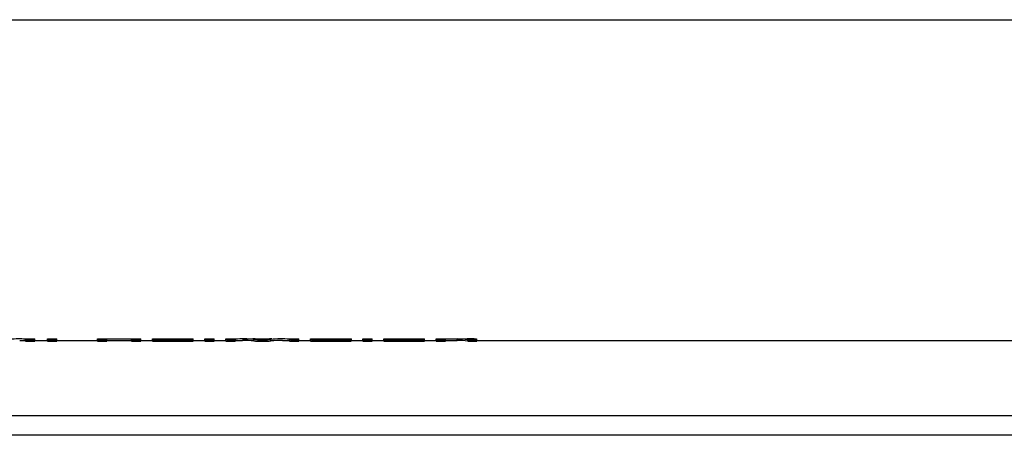
# Model space of a CAD drawing. Units: millimetres. Extents: x 0 to 841, y 0 to 594.
# Drawn here: x 376 to 443, y 565 to 594 of the extents above; entities that cross this region are included whole.
import ezdxf

# ---------------------------------------------------------------- set-up
doc = ezdxf.new("R2010")
doc.units = ezdxf.units.MM
doc.header["$LTSCALE"] = 46.255
doc.layers.get('0').update_dxf_attribs({"linetype": 'CONTINUOUS'})
doc.layers.add('A_STD', color=7, linetype='CONTINUOUS')

msp = doc.modelspace()

# ---------------------------------------------------------------- linework, layer by layer
at = {"color": 7, "linetype": 'Continuous'}
msp.add_line((0, 594), (841, 594), dxfattribs=at)
at = {"color": 9, "linetype": 'Continuous'}
for p, q in [((487.205, 566.702), (279.543, 566.702)), ((487.205, 565.371), (279.543, 565.371))]:
    msp.add_line(p, q, dxfattribs=at)
at = {"layer": 'A_STD', "color": 7, "linetype": 'Continuous'}
for p, q in [((375.591, 571.912), (375.995, 571.912)), ((375.995, 572.012), (375.995, 571.982)), ((375.995, 572.012), (376.645, 572.012)), ((375.995, 571.867), (375.995, 571.967)), ((376.645, 571.867), (376.645, 572.012)), ((376.645, 571.912), (377.495, 571.912)), ((377.495, 571.867), (377.495, 572.012)), ((377.495, 572.012), (378.145, 572.012)), ((378.145, 571.867), (378.145, 572.012)), ((378.145, 571.912), (380.945, 571.912)), ((380.945, 571.867), (380.945, 572.012)), ((380.945, 572.012), (381.595, 572.012)), ((381.595, 571.867), (381.595, 572.011)), ((381.595, 572.011), (383.295, 572.011)), ((381.595, 571.911), (383.295, 571.911)), ((383.295, 572.012), (383.945, 572.012)), ((383.295, 571.867), (383.295, 572.011)), ((383.945, 571.867), (383.945, 572.012)), ((383.945, 571.912), (384.745, 571.912)), ((384.745, 571.867), (384.745, 572.012)), ((384.745, 572.012), (385.395, 572.012)), ((385.07, 571.948), (387.22, 571.948)), ((385.07, 571.848), (387.22, 571.848)), ((385.395, 571.983), (385.395, 572.011)), ((385.395, 572.011), (387.22, 572.011)), ((387.22, 571.983), (385.395, 571.983)), ((387.365, 572.011), (387.399, 572.011)), ((387.399, 572.011), (387.544, 572.012)), ((387.54, 571.912), (388.345, 571.912)), ((387.544, 572.012), (387.544, 572.012)), ((387.544, 571.867), (387.544, 572.012)), ((388.345, 571.867), (388.345, 572.012)), ((388.345, 572.012), (388.995, 572.012)), ((388.995, 571.867), (388.995, 572.012)), ((388.995, 571.912), (389.795, 571.912)), ((389.795, 571.868), (389.795, 572.012)), ((389.795, 572.012), (390.445, 572.012)), ((390.445, 571.868), (390.445, 572.012)), ((390.445, 571.912), (390.931, 571.912)), ((390.931, 572.012), (391.653, 572.012)), ((393.688, 571.912), (394.174, 571.912)), ((394.174, 572.012), (394.174, 571.983)), ((394.174, 572.012), (394.824, 572.012)), ((394.174, 571.868), (394.174, 571.969)), ((394.824, 571.868), (394.824, 572.012)), ((394.824, 571.912), (395.624, 571.912)), ((395.624, 571.868), (395.624, 572.012)), ((395.624, 572.012), (396.274, 572.012)), ((395.924, 571.951), (398.124, 571.951)), ((395.924, 571.851), (398.124, 571.851)), ((396.274, 571.983), (396.274, 572.011)), ((396.274, 572.011), (398.124, 572.011)), ((398.124, 571.983), (396.274, 571.983)), ((398.2, 572.011), (398.235, 572.011)), ((398.303, 572.011), (398.449, 572.012)), ((398.424, 571.868), (398.424, 571.969)), ((398.424, 571.912), (398.449, 571.912)), ((398.444, 571.912), (399.224, 571.912)), ((398.449, 571.912), (398.449, 572.012)), ((398.449, 572.012), (398.449, 572.012)), ((398.449, 571.912), (398.449, 571.912)), ((399.224, 571.868), (399.224, 572.012)), ((399.224, 572.012), (399.874, 572.012)), ((399.874, 571.868), (399.874, 572.012)), ((399.874, 571.912), (400.674, 571.912)), ((400.674, 571.867), (400.674, 572.012)), ((400.674, 572.012), (401.334, 572.012)), ((400.999, 571.948), (403.149, 571.948)), ((400.999, 571.848), (403.149, 571.848)), ((401.334, 571.983), (401.334, 572.011)), ((401.334, 572.011), (403.149, 572.011)), ((403.149, 571.983), (401.334, 571.983)), ((403.295, 572.011), (403.328, 572.011)), ((403.328, 572.011), (403.474, 572.012)), ((403.469, 571.912), (404.274, 571.912)), ((403.474, 571.867), (403.474, 572.012)), ((403.474, 572.012), (403.474, 572.012)), ((404.274, 571.867), (404.274, 572.012)), ((404.274, 572.012), (404.924, 572.012)), ((404.924, 571.867), (404.924, 572.011)), ((404.924, 572.011), (405.734, 572.011)), ((404.924, 571.911), (405.734, 571.911)), ((405.734, 572.012), (406.412, 572.012)), ((405.734, 571.911), (405.734, 572.011)), ((407.074, 571.867), (407.074, 572.001)), ((407.074, 571.912), (488.7, 571.912))]:
    msp.add_line(p, q, dxfattribs=at)
at = {"layer": 'A_STD', "color": 9, "linetype": 'Continuous'}
for p, q in [((385.07, 571.848), (385.07, 571.948)), ((387.22, 571.983), (387.22, 572.011)), ((387.22, 571.848), (387.22, 571.948)), ((391.725, 571.869), (391.725, 571.969)), ((392.894, 571.869), (392.894, 571.969)), ((395.924, 571.851), (395.924, 571.951)), ((398.124, 571.983), (398.124, 572.011)), ((398.124, 571.851), (398.124, 571.951)), ((400.999, 571.848), (400.999, 571.948)), ((403.149, 571.983), (403.149, 572.011)), ((403.149, 571.848), (403.149, 571.948)), ((406.457, 571.859), (406.457, 571.96))]:
    msp.add_line(p, q, dxfattribs=at)
at = {"layer": 'A_STD', "color": 7, "linetype": 'Continuous'}
for centre, radius, start, end in [((387.219, 603.234), 31.223, 270.00084, 270.13918), ((387.221, 602.778), 30.767, 270.13809, 270.26909), ((398.124, 603.234), 31.223, 270.00084, 270.13918), ((398.124, 602.986), 30.975, 270.20477, 270.33066), ((403.149, 603.234), 31.223, 270.00084, 270.13918), ((403.15, 602.778), 30.767, 270.13809, 270.26909), ((406.925, 443.464), 128.549, 90.08628, 90.22842), ((406.738, 546.895), 25.118, 89.882, 90.01553), ((406.758, 556.088), 15.925, 89.67195, 89.88571), ((406.793, 562.063), 9.949, 89.37075, 89.67526)]:
    msp.add_arc(centre, radius, start, end, dxfattribs=at)
for centre, major_axis, ratio, start_param, end_param in [((375.591, 540.956), (0, 31.056), 0.40383, 6.25098, 6.334515), ((390.931, 540.956), (0, 31.056), 0.486013, -0.052643, 0.032205), ((390.931, 540.956), (0, 30.956), 0.486013, -0.052813, -0.000003), ((391.653, 540.956), (0, 31.056), 0.486013, 6.239702, 6.283185), ((392.965, 540.956), (0, 31.056), 0.486013, 6.283186, 6.326669), ((393.688, 540.956), (0, 31.056), 0.486013, 6.25098, 6.335828), ((393.688, 540.956), (0, 30.956), 0.486013, 6.283189, 6.335998), ((405.576, 540.956), (0, 31.056), 0.486013, -0.058381, -0.010465), ((405.576, 540.956), (0, 30.956), 0.486013, -0.05857, -0.010499), ((406.299, 540.956), (0, 31.056), 0.486013, 6.233966, 6.275671)]:
    msp.add_ellipse(centre, major_axis=major_axis, ratio=ratio, start_param=start_param, end_param=end_param, dxfattribs=at)
for points, knots in [([(375.995, 571.967), (375.995, 571.965), (376.004, 571.963), (376.016, 571.96), (376.042, 571.958), (376.06, 571.956), (376.071, 571.955)], [0, 0, 0, 0, 0.075218, 0.268303, 0.579603, 1, 1, 1, 1]), ([(375.995, 571.867), (375.995, 571.865), (376.007, 571.863), (376.022, 571.859), (376.053, 571.856), (376.092, 571.853), (376.141, 571.851), (376.218, 571.848), (376.32, 571.847), (376.421, 571.848), (376.498, 571.851), (376.547, 571.853), (376.586, 571.856), (376.617, 571.859), (376.632, 571.863), (376.645, 571.865), (376.645, 571.867)], [0, 0, 0, 0, 0.01096, 0.039719, 0.085934, 0.147923, 0.22339, 0.309469, 0.5, 0.69053, 0.776609, 0.852077, 0.914066, 0.960281, 0.98904, 1, 1, 1, 1]), ([(376.071, 571.955), (376.126, 571.951), (376.214, 571.949), (376.334, 571.948), (376.428, 571.949), (376.511, 571.952), (376.572, 571.955), (376.609, 571.959), (376.628, 571.961), (376.638, 571.964), (376.645, 571.966), (376.645, 571.967)], [0, 0, 0, 0, 0.286844, 0.457662, 0.626136, 0.776703, 0.89551, 0.93951, 0.971867, 0.991923, 1, 1, 1, 1]), ([(377.495, 571.967), (377.495, 571.965), (377.504, 571.963), (377.516, 571.96), (377.542, 571.958), (377.56, 571.956), (377.571, 571.955)], [0, 0, 0, 0, 0.075218, 0.268303, 0.579603, 1, 1, 1, 1]), ([(377.495, 571.867), (377.495, 571.865), (377.507, 571.863), (377.522, 571.859), (377.553, 571.856), (377.592, 571.853), (377.641, 571.851), (377.718, 571.848), (377.82, 571.847), (377.921, 571.848), (377.998, 571.851), (378.047, 571.853), (378.086, 571.856), (378.117, 571.859), (378.132, 571.863), (378.145, 571.865), (378.145, 571.867)], [0, 0, 0, 0, 0.01096, 0.039719, 0.085934, 0.147923, 0.22339, 0.309469, 0.5, 0.69053, 0.776609, 0.852077, 0.914066, 0.960281, 0.98904, 1, 1, 1, 1]), ([(377.571, 571.955), (377.626, 571.951), (377.714, 571.949), (377.834, 571.948), (377.928, 571.949), (378.011, 571.952), (378.072, 571.955), (378.109, 571.959), (378.128, 571.961), (378.138, 571.964), (378.145, 571.966), (378.145, 571.967)], [0, 0, 0, 0, 0.286844, 0.457662, 0.626137, 0.776703, 0.89551, 0.93951, 0.971867, 0.991923, 1, 1, 1, 1]), ([(380.945, 571.967), (380.945, 571.965), (380.954, 571.963), (380.966, 571.96), (380.992, 571.958), (381.01, 571.956), (381.021, 571.955)], [0, 0, 0, 0, 0.075218, 0.268303, 0.579603, 1, 1, 1, 1]), ([(380.945, 571.867), (380.945, 571.865), (380.957, 571.863), (380.972, 571.859), (381.003, 571.856), (381.042, 571.853), (381.091, 571.851), (381.168, 571.848), (381.27, 571.847), (381.371, 571.848), (381.448, 571.851), (381.497, 571.853), (381.536, 571.856), (381.567, 571.859), (381.582, 571.863), (381.595, 571.865), (381.595, 571.867)], [0, 0, 0, 0, 0.01096, 0.039719, 0.085934, 0.147923, 0.22339, 0.309469, 0.5, 0.69053, 0.776609, 0.852077, 0.914066, 0.960281, 0.98904, 1, 1, 1, 1]), ([(381.021, 571.955), (381.076, 571.951), (381.164, 571.949), (381.284, 571.948), (381.378, 571.949), (381.461, 571.952), (381.522, 571.955), (381.559, 571.959), (381.578, 571.961), (381.588, 571.964), (381.595, 571.966), (381.595, 571.967)], [0, 0, 0, 0, 0.286844, 0.457663, 0.626137, 0.776704, 0.89551, 0.93951, 0.971867, 0.991923, 1, 1, 1, 1]), ([(383.295, 571.967), (383.295, 571.965), (383.304, 571.963), (383.316, 571.96), (383.342, 571.958), (383.36, 571.956), (383.371, 571.955)], [0, 0, 0, 0, 0.075218, 0.268303, 0.579603, 1, 1, 1, 1]), ([(383.295, 571.867), (383.295, 571.865), (383.307, 571.863), (383.322, 571.859), (383.353, 571.856), (383.392, 571.853), (383.441, 571.851), (383.518, 571.848), (383.62, 571.847), (383.721, 571.848), (383.798, 571.851), (383.847, 571.853), (383.886, 571.856), (383.917, 571.859), (383.932, 571.863), (383.945, 571.865), (383.945, 571.867)], [0, 0, 0, 0, 0.01096, 0.039719, 0.085934, 0.147923, 0.22339, 0.309469, 0.5, 0.69053, 0.776609, 0.852077, 0.914066, 0.960281, 0.98904, 1, 1, 1, 1]), ([(383.371, 571.955), (383.426, 571.951), (383.514, 571.949), (383.634, 571.948), (383.728, 571.949), (383.811, 571.952), (383.872, 571.955), (383.909, 571.959), (383.928, 571.961), (383.938, 571.964), (383.945, 571.966), (383.945, 571.967)], [0, 0, 0, 0, 0.286845, 0.457663, 0.626137, 0.776704, 0.89551, 0.93951, 0.971867, 0.991923, 1, 1, 1, 1]), ([(384.745, 571.967), (384.745, 571.965), (384.755, 571.963), (384.768, 571.96), (384.796, 571.957), (384.816, 571.956), (384.828, 571.955)], [0, 0, 0, 0, 0.074625, 0.268278, 0.579946, 1, 1, 1, 1]), ([(384.745, 571.867), (384.745, 571.865), (384.757, 571.863), (384.772, 571.859), (384.803, 571.856), (384.842, 571.853), (384.891, 571.851), (384.968, 571.848), (385.028, 571.848), (385.07, 571.848)], [0, 0, 0, 0, 0.021915, 0.079447, 0.171838, 0.295866, 0.446776, 0.618918, 1, 1, 1, 1]), ([(384.828, 571.955), (384.845, 571.954), (384.925, 571.949), (385.006, 571.948), (385.07, 571.948)], [0, 0, 0, 0, 0.209212, 1, 1, 1, 1]), ([(387.544, 571.967), (387.544, 571.97), (387.532, 571.971), (387.517, 571.975), (387.486, 571.977), (387.447, 571.979), (387.398, 571.981), (387.321, 571.983), (387.261, 571.983), (387.22, 571.983)], [0, 0, 0, 0, 0.021672, 0.079104, 0.171422, 0.295427, 0.446364, 0.618638, 1, 1, 1, 1]), ([(387.22, 571.948), (387.261, 571.948), (387.321, 571.949), (387.398, 571.951), (387.447, 571.954), (387.486, 571.957), (387.517, 571.959), (387.532, 571.963), (387.544, 571.965), (387.544, 571.967)], [0, 0, 0, 0, 0.381125, 0.553299, 0.704172, 0.828174, 0.920569, 0.978151, 1, 1, 1, 1]), ([(387.22, 571.848), (387.261, 571.848), (387.321, 571.848), (387.398, 571.851), (387.447, 571.853), (387.486, 571.856), (387.517, 571.859), (387.532, 571.863), (387.544, 571.865), (387.544, 571.867)], [0, 0, 0, 0, 0.381125, 0.553283, 0.70415, 0.828166, 0.920568, 0.978143, 1, 1, 1, 1]), ([(388.345, 571.967), (388.345, 571.965), (388.354, 571.963), (388.366, 571.96), (388.392, 571.958), (388.41, 571.956), (388.421, 571.955)], [0, 0, 0, 0, 0.075218, 0.268303, 0.579603, 1, 1, 1, 1]), ([(388.345, 571.867), (388.345, 571.865), (388.357, 571.863), (388.372, 571.859), (388.403, 571.856), (388.442, 571.853), (388.491, 571.851), (388.568, 571.848), (388.67, 571.847), (388.771, 571.848), (388.848, 571.851), (388.897, 571.853), (388.936, 571.856), (388.967, 571.859), (388.982, 571.863), (388.995, 571.865), (388.995, 571.867)], [0, 0, 0, 0, 0.01096, 0.039719, 0.085934, 0.147923, 0.22339, 0.309469, 0.5, 0.69053, 0.776609, 0.852077, 0.914066, 0.960281, 0.98904, 1, 1, 1, 1]), ([(388.421, 571.955), (388.476, 571.951), (388.564, 571.949), (388.684, 571.948), (388.778, 571.949), (388.861, 571.952), (388.922, 571.955), (388.959, 571.959), (388.978, 571.961), (388.988, 571.964), (388.995, 571.966), (388.995, 571.967)], [0, 0, 0, 0, 0.286846, 0.457664, 0.626138, 0.776704, 0.89551, 0.93951, 0.971867, 0.991923, 1, 1, 1, 1]), ([(389.795, 571.969), (389.795, 571.967), (389.804, 571.965), (389.816, 571.962), (389.842, 571.959), (389.86, 571.957), (389.871, 571.957)], [0, 0, 0, 0, 0.07495, 0.268021, 0.579423, 1, 1, 1, 1]), ([(389.795, 571.868), (389.795, 571.866), (389.807, 571.864), (389.822, 571.861), (389.853, 571.858), (389.892, 571.855), (389.941, 571.853), (390.018, 571.85), (390.12, 571.849), (390.221, 571.85), (390.298, 571.853), (390.347, 571.855), (390.386, 571.858), (390.417, 571.861), (390.432, 571.864), (390.445, 571.866), (390.445, 571.868)], [0, 0, 0, 0, 0.010923, 0.039674, 0.085889, 0.147883, 0.223359, 0.309447, 0.5, 0.690552, 0.776641, 0.852117, 0.914111, 0.960326, 0.989076, 1, 1, 1, 1]), ([(389.871, 571.957), (389.926, 571.953), (390.014, 571.95), (390.134, 571.949), (390.228, 571.95), (390.311, 571.953), (390.372, 571.957), (390.409, 571.96), (390.428, 571.963), (390.438, 571.965), (390.445, 571.967), (390.445, 571.969)], [0, 0, 0, 0, 0.286863, 0.457692, 0.626178, 0.776755, 0.895568, 0.939567, 0.971919, 0.991962, 1, 1, 1, 1]), ([(391.725, 571.969), (391.804, 571.961), (391.999, 571.952), (392.309, 571.946), (392.619, 571.952), (392.814, 571.961), (392.894, 571.969)], [0, 0, 0, 0, 0.205208, 0.5, 0.794792, 1, 1, 1, 1]), ([(391.725, 571.869), (391.804, 571.861), (391.999, 571.851), (392.309, 571.846), (392.619, 571.851), (392.814, 571.861), (392.894, 571.869)], [0, 0, 0, 0, 0.20521, 0.500001, 0.794791, 1, 1, 1, 1]), ([(394.174, 571.969), (394.174, 571.967), (394.184, 571.965), (394.196, 571.962), (394.221, 571.959), (394.24, 571.957), (394.251, 571.957)], [0, 0, 0, 0, 0.07495, 0.268021, 0.579423, 1, 1, 1, 1]), ([(394.174, 571.868), (394.174, 571.866), (394.186, 571.864), (394.201, 571.861), (394.233, 571.858), (394.272, 571.855), (394.321, 571.853), (394.397, 571.85), (394.499, 571.849), (394.601, 571.85), (394.677, 571.853), (394.726, 571.855), (394.765, 571.858), (394.797, 571.861), (394.812, 571.864), (394.824, 571.866), (394.824, 571.868)], [0, 0, 0, 0, 0.010923, 0.039674, 0.085889, 0.147883, 0.223359, 0.309447, 0.5, 0.690552, 0.776641, 0.852117, 0.914111, 0.960326, 0.989076, 1, 1, 1, 1]), ([(394.251, 571.957), (394.305, 571.953), (394.393, 571.95), (394.513, 571.949), (394.607, 571.95), (394.691, 571.953), (394.752, 571.957), (394.788, 571.96), (394.807, 571.963), (394.817, 571.965), (394.824, 571.967), (394.824, 571.969)], [0, 0, 0, 0, 0.286863, 0.457693, 0.626179, 0.776756, 0.895568, 0.939567, 0.971919, 0.991962, 1, 1, 1, 1]), ([(395.624, 571.969), (395.624, 571.966), (395.637, 571.964), (395.653, 571.961), (395.686, 571.958), (395.709, 571.957), (395.723, 571.956)], [0, 0, 0, 0, 0.073321, 0.268733, 0.58188, 1, 1, 1, 1]), ([(395.624, 571.868), (395.624, 571.866), (395.635, 571.864), (395.649, 571.861), (395.678, 571.859), (395.714, 571.856), (395.76, 571.854), (395.83, 571.852), (395.886, 571.851), (395.924, 571.851)], [0, 0, 0, 0, 0.021835, 0.079341, 0.171728, 0.295766, 0.446696, 0.618867, 1, 1, 1, 1]), ([(395.723, 571.956), (395.738, 571.955), (395.805, 571.952), (395.872, 571.951), (395.924, 571.951)], [0, 0, 0, 0, 0.219105, 1, 1, 1, 1]), ([(398.424, 571.969), (398.424, 571.971), (398.413, 571.972), (398.399, 571.975), (398.37, 571.977), (398.334, 571.979), (398.289, 571.981), (398.218, 571.983), (398.162, 571.983), (398.124, 571.983)], [0, 0, 0, 0, 0.021608, 0.07903, 0.171352, 0.295367, 0.446317, 0.618606, 1, 1, 1, 1]), ([(398.124, 571.951), (398.162, 571.951), (398.218, 571.952), (398.289, 571.954), (398.334, 571.956), (398.37, 571.959), (398.399, 571.961), (398.413, 571.965), (398.424, 571.966), (398.424, 571.969)], [0, 0, 0, 0, 0.381178, 0.553375, 0.704268, 0.82828, 0.920671, 0.97823, 1, 1, 1, 1]), ([(398.124, 571.851), (398.162, 571.851), (398.218, 571.852), (398.289, 571.854), (398.334, 571.856), (398.37, 571.859), (398.399, 571.861), (398.413, 571.864), (398.424, 571.866), (398.424, 571.868)], [0, 0, 0, 0, 0.381178, 0.55336, 0.704246, 0.828272, 0.920672, 0.978223, 1, 1, 1, 1]), ([(399.224, 571.969), (399.224, 571.967), (399.234, 571.965), (399.246, 571.962), (399.271, 571.959), (399.29, 571.957), (399.301, 571.957)], [0, 0, 0, 0, 0.07495, 0.268021, 0.579423, 1, 1, 1, 1]), ([(399.224, 571.868), (399.224, 571.866), (399.236, 571.864), (399.251, 571.861), (399.283, 571.858), (399.322, 571.855), (399.371, 571.853), (399.447, 571.85), (399.549, 571.849), (399.651, 571.85), (399.727, 571.853), (399.776, 571.855), (399.815, 571.858), (399.847, 571.861), (399.862, 571.864), (399.874, 571.866), (399.874, 571.868)], [0, 0, 0, 0, 0.010923, 0.039674, 0.085889, 0.147883, 0.223359, 0.309447, 0.5, 0.690552, 0.776641, 0.852117, 0.914111, 0.960326, 0.989076, 1, 1, 1, 1]), ([(399.301, 571.957), (399.355, 571.953), (399.443, 571.95), (399.563, 571.949), (399.657, 571.95), (399.741, 571.953), (399.802, 571.957), (399.838, 571.96), (399.857, 571.963), (399.867, 571.965), (399.874, 571.967), (399.874, 571.969)], [0, 0, 0, 0, 0.286864, 0.457694, 0.626179, 0.776756, 0.895568, 0.939567, 0.971919, 0.991962, 1, 1, 1, 1]), ([(400.674, 571.967), (400.674, 571.965), (400.685, 571.963), (400.698, 571.96), (400.726, 571.957), (400.746, 571.956), (400.758, 571.955)], [0, 0, 0, 0, 0.074625, 0.268278, 0.579947, 1, 1, 1, 1]), ([(400.674, 571.867), (400.674, 571.865), (400.686, 571.863), (400.701, 571.859), (400.733, 571.856), (400.772, 571.853), (400.821, 571.851), (400.897, 571.848), (400.958, 571.848), (400.999, 571.848)], [0, 0, 0, 0, 0.021915, 0.079447, 0.171838, 0.295866, 0.446776, 0.618918, 1, 1, 1, 1]), ([(400.758, 571.955), (400.775, 571.954), (400.855, 571.949), (400.936, 571.948), (400.999, 571.948)], [0, 0, 0, 0, 0.209213, 1, 1, 1, 1]), ([(403.474, 571.967), (403.474, 571.97), (403.462, 571.971), (403.447, 571.975), (403.415, 571.977), (403.376, 571.979), (403.327, 571.981), (403.251, 571.983), (403.191, 571.983), (403.149, 571.983)], [0, 0, 0, 0, 0.021672, 0.079104, 0.171422, 0.295427, 0.446364, 0.618638, 1, 1, 1, 1]), ([(403.149, 571.948), (403.191, 571.948), (403.251, 571.949), (403.327, 571.951), (403.376, 571.954), (403.416, 571.957), (403.447, 571.959), (403.462, 571.963), (403.474, 571.965), (403.474, 571.967)], [0, 0, 0, 0, 0.381125, 0.553298, 0.704172, 0.828174, 0.920568, 0.978151, 1, 1, 1, 1]), ([(403.149, 571.848), (403.191, 571.848), (403.251, 571.848), (403.327, 571.851), (403.376, 571.853), (403.416, 571.856), (403.447, 571.859), (403.462, 571.863), (403.474, 571.865), (403.474, 571.867)], [0, 0, 0, 0, 0.381125, 0.553283, 0.70415, 0.828166, 0.920568, 0.978143, 1, 1, 1, 1]), ([(404.274, 571.967), (404.274, 571.965), (404.284, 571.963), (404.296, 571.96), (404.321, 571.958), (404.34, 571.956), (404.351, 571.955)], [0, 0, 0, 0, 0.075218, 0.268302, 0.579603, 1, 1, 1, 1]), ([(404.274, 571.867), (404.274, 571.865), (404.286, 571.863), (404.301, 571.859), (404.333, 571.856), (404.372, 571.853), (404.421, 571.851), (404.497, 571.848), (404.599, 571.847), (404.701, 571.848), (404.777, 571.851), (404.826, 571.853), (404.866, 571.856), (404.897, 571.859), (404.912, 571.863), (404.924, 571.865), (404.924, 571.867)], [0, 0, 0, 0, 0.01096, 0.039719, 0.085934, 0.147923, 0.22339, 0.309469, 0.5, 0.69053, 0.776609, 0.852077, 0.914066, 0.960281, 0.98904, 1, 1, 1, 1]), ([(404.351, 571.955), (404.405, 571.951), (404.493, 571.949), (404.613, 571.948), (404.707, 571.949), (404.791, 571.952), (404.852, 571.955), (404.888, 571.959), (404.907, 571.961), (404.917, 571.964), (404.924, 571.966), (404.924, 571.967)], [0, 0, 0, 0, 0.286848, 0.457667, 0.62614, 0.776706, 0.895511, 0.93951, 0.971867, 0.991923, 1, 1, 1, 1]), ([(406.457, 571.96), (406.465, 571.959), (406.507, 571.954), (406.549, 571.952), (406.584, 571.951)], [0, 0, 0, 0, 0.187765, 1, 1, 1, 1]), ([(406.457, 571.859), (406.507, 571.853), (406.593, 571.85), (406.715, 571.848), (406.82, 571.848), (406.916, 571.851), (406.987, 571.854), (407.031, 571.858), (407.054, 571.861), (407.066, 571.863), (407.074, 571.866), (407.074, 571.867)], [0, 0, 0, 0, 0.246057, 0.415069, 0.590519, 0.752739, 0.883635, 0.932631, 0.968789, 0.991226, 1, 1, 1, 1]), ([(406.584, 571.951), (406.606, 571.95), (406.703, 571.948), (406.8, 571.948), (406.874, 571.95)], [0, 0, 0, 0, 0.236853, 1, 1, 1, 1]), ([(406.874, 571.95), (406.901, 571.951), (406.95, 571.952), (407.006, 571.956), (407.041, 571.959), (407.059, 571.962), (407.068, 571.964), (407.074, 571.966), (407.074, 571.968)], [0, 0, 0, 0, 0.405058, 0.722419, 0.839368, 0.925257, 0.978474, 1, 1, 1, 1]), ([(406.902, 572.012), (406.924, 572.011), (406.964, 572.011), (407.015, 572.009), (407.049, 572.007), (407.067, 572.005), (407.072, 572.003)], [0, 0, 0, 0, 0.394321, 0.694886, 0.897534, 1, 1, 1, 1]), ([(407.074, 571.968), (407.074, 571.971), (407.058, 571.972), (407.05, 571.974), (407.042, 571.975)], [0, 0, 0, 0, 0.271845, 1, 1, 1, 1]), ([(407.072, 572.003), (407.073, 572.003), (407.074, 572.003), (407.074, 572.002), (407.074, 572.001)], [0, 0, 0, 0, 0.628809, 1, 1, 1, 1])]:
    msp.add_open_spline(points, degree=3, knots=knots, dxfattribs=at)

doc.saveas('drawing.dxf')
